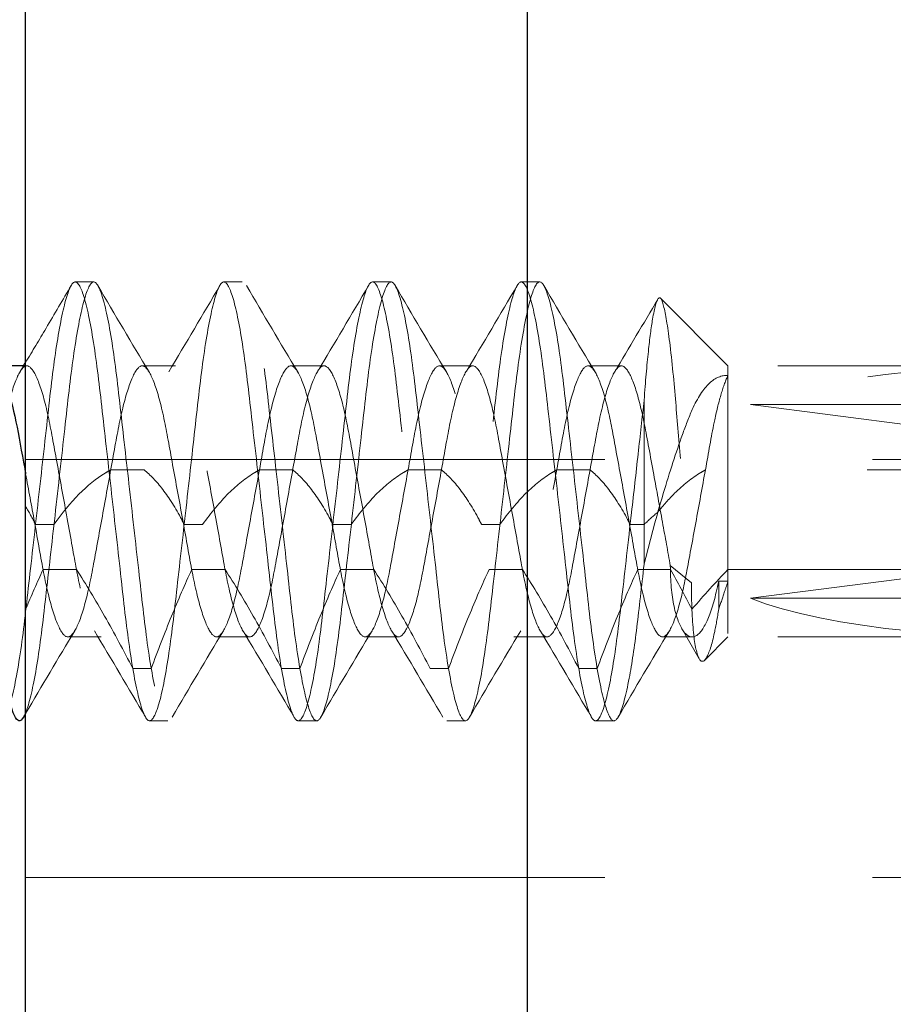
# Model space of a CAD drawing. Units: inches. Extents: x 0.5 to 67.5, y 1.5 to 42.5.
# Drawn here: x 50.6 to 50.9, y 15 to 15.4 of the extents above; entities that cross this region are included whole.
import ezdxf

# ---------------------------------------------------------------- set-up
doc = ezdxf.new("R2010")
doc.units = ezdxf.units.IN
doc.header["$LTSCALE"] = 4
doc.header["$MEASUREMENT"] = 0
doc.linetypes.add('DASHED', pattern=[0.2067, 0.1654, -0.0413])
for name, color, linetype, lineweight in [('Hidden (ANSI)', 7, 'DASHED', 5), ('Hidden Narrow (ANSI)', 7, 'DASHED', 5), ('Visible (ANSI)', 7, 'Continuous', 25)]:
    doc.layers.add(name, color=color, linetype=linetype, lineweight=lineweight)

msp = doc.modelspace()

# ---------------------------------------------------------------- linework, layer by layer
at = {"layer": 'Hidden (ANSI)', "ltscale": 0.003186}
for p, q in [((50.59926, 15.25553), (50.59236, 15.25553)), ((50.65482, 15.25553), (50.64792, 15.25553)), ((50.71038, 15.25553), (50.70348, 15.25553)), ((50.76594, 15.25553), (50.75904, 15.25553)), ((50.62704, 15.09153), (50.62014, 15.09153)), ((50.6826, 15.09153), (50.6757, 15.09153)), ((50.73816, 15.09153), (50.73126, 15.09153)), ((50.79372, 15.09153), (50.78682, 15.09153))]:
    msp.add_line(p, q, dxfattribs=at)
at = {"layer": 'Hidden (ANSI)', "ltscale": 0.016905}
msp.add_line((50.83633, 15.22418), (50.81108, 15.24943), dxfattribs=at)
at = {"layer": 'Hidden (ANSI)', "ltscale": 0.000104216}
msp.add_line((50.57426, 15.22418), (50.57383, 15.22418), dxfattribs=at)
at = {"layer": 'Hidden (ANSI)', "ltscale": 0.005833}
for p, q in [((50.62982, 15.22418), (50.61736, 15.22418)), ((50.68538, 15.22418), (50.67292, 15.22418)), ((50.74094, 15.22418), (50.72848, 15.22418)), ((50.7965, 15.22418), (50.78404, 15.22418)), ((50.60204, 15.12288), (50.58958, 15.12288)), ((50.6576, 15.12288), (50.64514, 15.12288)), ((50.71316, 15.12288), (50.7007, 15.12288)), ((50.76872, 15.12288), (50.75626, 15.12288))]:
    msp.add_line(p, q, dxfattribs=at)
at = {"layer": 'Hidden (ANSI)', "ltscale": 0.075669}
msp.add_line((50.83633, 15.22418), (50.83633, 15.12288), dxfattribs=at)
at = {"layer": 'Hidden (ANSI)', "ltscale": 0.056372}
for p, q in [((50.95493, 15.22418), (50.83633, 15.22418)), ((50.95493, 15.12288), (50.83633, 15.12288))]:
    msp.add_line(p, q, dxfattribs=at)
at = {"layer": 'Hidden (ANSI)', "ltscale": 0.029956}
msp.add_line((50.80498, 15.15003), (50.80498, 15.21133), dxfattribs=at)
at = {"layer": 'Hidden (ANSI)', "ltscale": 0.06829}
for p, q in [((50.84475, 15.20968), (50.98837, 15.20968)), ((50.84475, 15.13738), (50.98837, 15.13738))]:
    msp.add_line(p, q, dxfattribs=at)
at = {"layer": 'Hidden (ANSI)', "ltscale": 0.082958}
for p, q in [((50.84475, 15.20968), (51.01314, 15.18811)), ((50.84475, 15.13738), (51.01314, 15.15895))]:
    msp.add_line(p, q, dxfattribs=at)
at = {"layer": 'Hidden (ANSI)', "ltscale": 0.32727}
for p, q in [((50.57383, 15.18913), (51.26133, 15.18913)), ((50.57383, 15.03293), (51.26133, 15.03293))]:
    msp.add_line(p, q, dxfattribs=at)
at = {"layer": 'Hidden (ANSI)', "ltscale": 0.007412}
msp.add_line((50.82267, 15.14303), (50.81478, 15.14951), dxfattribs=at)
at = {"layer": 'Hidden (ANSI)', "ltscale": 0.001543}
msp.add_line((50.83633, 15.14376), (50.83288, 15.14376), dxfattribs=at)
at = {"layer": 'Hidden (ANSI)', "ltscale": 0.005319}
msp.add_line((50.83288, 15.14376), (50.83288, 15.13341), dxfattribs=at)
at = {"layer": 'Hidden (ANSI)', "ltscale": 0.006134}
msp.add_line((50.81903, 15.12604), (50.82558, 15.1147), dxfattribs=at)
at = {"layer": 'Hidden (ANSI)', "ltscale": 0.005193}
msp.add_line((50.82294, 15.12288), (50.81182, 15.12288), dxfattribs=at)
at = {"layer": 'Hidden (ANSI)', "ltscale": 0.005765}
msp.add_line((50.83633, 15.12288), (50.82763, 15.11417), dxfattribs=at)
at = {"layer": 'Hidden (ANSI)', "ltscale": 1.091196}
msp.add_circle((54.94883, 16.92353), 5.6, dxfattribs=at)
at = {"layer": 'Hidden (ANSI)', "ltscale": 1.090893}
msp.add_arc((54.94883, 16.92353), 5.6, 265.1, 265, dxfattribs=at)
at = {"layer": 'Hidden (ANSI)', "ltscale": 1.086023}
msp.add_arc((54.94883, 16.92353), 5.575, 265.1, 265, dxfattribs=at)
at = {"layer": 'Hidden (ANSI)', "ltscale": 1.083803}
msp.add_arc((54.94883, 16.92353), 5.5636, 265.1, 265, dxfattribs=at)
at = {"layer": 'Hidden (ANSI)', "ltscale": 1.079226}
msp.add_arc((54.94883, 16.92353), 5.54011, 265.1, 265, dxfattribs=at)
at = {"layer": 'Hidden (ANSI)', "ltscale": 0.072226}
for major_axis, start_param, end_param in [((0.19056, -0.01667), 1.726003, 2.682229), ((-0.19056, -0.01667), 0.459363, 1.41559)]:
    msp.add_ellipse((51.01369, 15.17353), major_axis=major_axis, ratio=0.250994, start_param=start_param, end_param=end_param, dxfattribs=at)
at = {"layer": 'Hidden (ANSI)', "ltscale": 1.095639}
msp.add_open_spline([(54.45863, 11.32049), (54.01428, 11.35937), (53.57151, 11.45213), (52.72837, 11.73692), (52.32196, 11.93045), (51.57121, 12.40435), (51.22167, 12.68801), (50.60337, 13.32516), (50.33032, 13.68305), (49.87916, 14.4477), (49.69791, 14.85976), (49.43917, 15.70906), (49.35988, 16.15218), (49.30808, 17.0385), (49.3352, 17.48784), (49.49323, 18.36149), (49.62524, 18.79186), (49.98425, 19.60387), (50.21374, 19.99114), (50.7536, 20.69598), (51.06771, 21.01843), (51.75815, 21.57658), (52.13927, 21.81615), (52.94159, 22.19632), (53.36835, 22.33956), (54.23756, 22.52044), (54.68604, 22.55933), (55.57341, 22.53078), (56.01846, 22.46314), (56.87425, 22.22675), (57.29091, 22.05637), (58.06713, 21.6254), (58.43206, 21.36183), (59.08519, 20.76044), (59.37792, 20.41846), (59.87135, 19.68037), (60.07547, 19.27915), (60.38153, 18.44574), (60.4856, 18.00778), (60.58714, 17.12577), (60.58531, 16.67561), (60.47663, 15.79446), (60.36902, 15.35735), (60.05622, 14.52645), (59.84885, 14.12689), (59.34946, 13.39283), (59.05397, 13.05323), (58.39599, 12.45716), (58.02893, 12.19655), (57.24925, 11.77188), (56.83122, 11.60488), (55.97354, 11.37544), (55.52796, 11.3114), (54.87888, 11.29578), (54.67301, 11.30211), (54.46841, 11.31965)], degree=3, knots=[0, 0, 0, 0, 3.398872, 3.398872, 6.781353, 6.781353, 10.163992, 10.163992, 13.54663, 13.54663, 16.929268, 16.929268, 20.311905, 20.311905, 23.694543, 23.694543, 27.077181, 27.077181, 30.459819, 30.459819, 33.842456, 33.842456, 37.225094, 37.225094, 40.607732, 40.607732, 43.99037, 43.99037, 47.373007, 47.373007, 50.755645, 50.755645, 54.138283, 54.138283, 57.520921, 57.520921, 60.903558, 60.903558, 64.286196, 64.286196, 67.668834, 67.668834, 71.051472, 71.051472, 74.434109, 74.434109, 77.816747, 77.816747, 81.199385, 81.199385, 84.582022, 84.582022, 87.96466, 87.96466, 89.529435, 89.529435, 89.529435, 89.529435], dxfattribs=at)
at = {"layer": 'Hidden (ANSI)', "ltscale": 1.090769}
msp.add_open_spline([(54.46081, 11.3454), (54.01744, 11.38419), (53.57564, 11.47687), (52.73452, 11.76149), (52.32914, 11.95492), (51.58057, 12.42857), (51.23216, 12.71209), (50.61626, 13.34881), (50.34447, 13.70644), (49.89593, 14.47035), (49.71607, 14.88195), (49.46017, 15.73005), (49.38235, 16.17244), (49.33349, 17.05695), (49.36211, 17.50523), (49.52304, 18.37634), (49.65648, 18.80525), (50.01815, 19.61392), (50.24889, 19.99931), (50.79092, 20.69999), (51.10598, 21.02016), (51.79785, 21.57339), (52.17948, 21.8103), (52.98222, 22.18493), (53.40893, 22.32525), (54.27735, 22.50018), (54.7251, 22.536), (55.61028, 22.50137), (56.05387, 22.43068), (56.90597, 22.18846), (57.32042, 22.01524), (58.09145, 21.57905), (58.4534, 21.31305), (59.09994, 20.70747), (59.38903, 20.36367), (59.87467, 19.62279), (60.07461, 19.22055), (60.372, 18.38611), (60.47153, 17.94809), (60.56393, 17.06706), (60.55744, 16.61792), (60.43964, 15.73993), (60.32751, 15.30496), (60.00614, 14.47945), (59.79467, 14.08316), (59.28784, 13.35661), (58.98895, 13.0213), (58.32519, 12.43464), (57.9557, 12.1792), (57.1724, 11.76546), (56.75313, 11.60428), (55.89439, 11.38676), (55.44894, 11.32891), (54.82742, 11.32256), (54.64852, 11.3293), (54.47055, 11.34456)], degree=3, knots=[0, 0, 0, 0, 3.391393, 3.391393, 6.766356, 6.766356, 10.141478, 10.141478, 13.516598, 13.516598, 16.891719, 16.891719, 20.266839, 20.266839, 23.64196, 23.64196, 27.01708, 27.01708, 30.392201, 30.392201, 33.767321, 33.767321, 37.142442, 37.142442, 40.517562, 40.517562, 43.892683, 43.892683, 47.267803, 47.267803, 50.642924, 50.642924, 54.018044, 54.018044, 57.393164, 57.393164, 60.768285, 60.768285, 64.143405, 64.143405, 67.518526, 67.518526, 70.893646, 70.893646, 74.268767, 74.268767, 77.643887, 77.643887, 81.019008, 81.019008, 84.394128, 84.394128, 87.769249, 87.769249, 89.130358, 89.130358, 89.130358, 89.130358], dxfattribs=at)
at = {"layer": 'Hidden (ANSI)', "ltscale": 1.355786}
msp.add_open_spline([(50.56458, 15.09153), (50.56483, 15.09153), (50.56508, 15.09164), (50.56644, 15.09283), (50.56762, 15.09583), (50.57006, 15.10574), (50.57129, 15.11271), (50.57354, 15.12923), (50.57453, 15.13848), (50.57683, 15.15865), (50.57804, 15.1694), (50.58047, 15.19096), (50.58166, 15.20155), (50.58376, 15.22051), (50.58487, 15.22879), (50.58724, 15.24271), (50.58848, 15.2481), (50.59085, 15.25481), (50.59188, 15.2561), (50.59408, 15.2545), (50.59526, 15.25166), (50.59769, 15.24207), (50.59893, 15.23526), (50.60119, 15.21896), (50.60217, 15.20978), (50.60446, 15.18972), (50.60567, 15.179), (50.6081, 15.15744), (50.60929, 15.1468), (50.61142, 15.12768), (50.6125, 15.11931), (50.61486, 15.10514), (50.6161, 15.0996), (50.61848, 15.09252), (50.61953, 15.09103), (50.62172, 15.09231), (50.62289, 15.09497), (50.62528, 15.1041), (50.62648, 15.11052), (50.62874, 15.12622), (50.62973, 15.13531), (50.63203, 15.15547), (50.63326, 15.16639), (50.63568, 15.18783), (50.63684, 15.19816), (50.63901, 15.21762), (50.64009, 15.2265), (50.6425, 15.24119), (50.64373, 15.24686), (50.64608, 15.25414), (50.64712, 15.25581), (50.64928, 15.25516), (50.65048, 15.25265), (50.65291, 15.24368), (50.65412, 15.23739), (50.65639, 15.22192), (50.65737, 15.21294), (50.65966, 15.19291), (50.66089, 15.182), (50.66332, 15.16052), (50.66448, 15.15013), (50.66666, 15.13057), (50.66772, 15.12163), (50.67012, 15.1067), (50.67135, 15.10086), (50.67371, 15.09324), (50.67477, 15.09139), (50.67691, 15.09169), (50.67811, 15.09402), (50.68054, 15.10266), (50.68175, 15.10882), (50.68403, 15.12405), (50.68501, 15.13291), (50.68728, 15.1528), (50.68852, 15.16369), (50.69095, 15.18522), (50.69212, 15.19566), (50.69431, 15.21532), (50.69536, 15.22431), (50.69773, 15.2395), (50.69897, 15.24551), (50.70134, 15.25348), (50.70243, 15.2555), (50.70454, 15.25556), (50.70573, 15.25341), (50.70816, 15.24509), (50.70938, 15.23907), (50.71167, 15.22409), (50.71265, 15.21534), (50.71491, 15.19559), (50.71615, 15.18472), (50.71858, 15.16315), (50.71976, 15.15266), (50.72196, 15.13291), (50.72299, 15.12385), (50.72535, 15.10843), (50.72659, 15.10225), (50.72897, 15.09394), (50.73008, 15.09174), (50.73218, 15.09133), (50.73337, 15.09331), (50.73579, 15.1013), (50.73701, 15.10719), (50.73931, 15.12193), (50.7403, 15.13057), (50.74254, 15.15018), (50.74378, 15.16103), (50.74622, 15.18263), (50.7474, 15.19316), (50.74961, 15.21301), (50.75063, 15.22212), (50.75298, 15.23778), (50.75422, 15.24412), (50.75661, 15.25275), (50.75774, 15.25512), (50.75983, 15.25586), (50.761, 15.25406), (50.76343, 15.24637), (50.76465, 15.24062), (50.76696, 15.22609), (50.76796, 15.21756), (50.77019, 15.19809), (50.77142, 15.18725), (50.77386, 15.16563), (50.77505, 15.15506), (50.77727, 15.13512), (50.77828, 15.12596), (50.78062, 15.11009), (50.78186, 15.10361), (50.78425, 15.09467), (50.78539, 15.09214), (50.7875, 15.09109), (50.78865, 15.09273), (50.79108, 15.10014), (50.7923, 15.10577), (50.79462, 15.12008), (50.79563, 15.12852), (50.79783, 15.14776), (50.79904, 15.15844), (50.80111, 15.17671), (50.80194, 15.18409), (50.80353, 15.19826), (50.80428, 15.205), (50.80498, 15.21133)], degree=3, knots=[0.972648, 0.972648, 0.972648, 0.972648, 0.991706, 0.991706, 1.072892, 1.072892, 1.157219, 1.157219, 1.237345, 1.237345, 1.319479, 1.319479, 1.403008, 1.403008, 1.482858, 1.482858, 1.565661, 1.565661, 1.647602, 1.647602, 1.728391, 1.728391, 1.81231, 1.81231, 1.892312, 1.892312, 1.974063, 1.974063, 2.057354, 2.057354, 2.136901, 2.136901, 2.219369, 2.219369, 2.301509, 2.301509, 2.381999, 2.381999, 2.46327, 2.46327, 2.543608, 2.543608, 2.627, 2.627, 2.707269, 2.707269, 2.790061, 2.790061, 2.872243, 2.872243, 2.951623, 2.951623, 3.034803, 3.034803, 3.116199, 3.116199, 3.196335, 3.196335, 3.279869, 3.279869, 3.360279, 3.360279, 3.442676, 3.442676, 3.52504, 3.52504, 3.604519, 3.604519, 3.687774, 3.687774, 3.769392, 3.769392, 3.849444, 3.849444, 3.933218, 3.933218, 4.013865, 4.013865, 4.095982, 4.095982, 4.178621, 4.178621, 4.258322, 4.258322, 4.341749, 4.341749, 4.423687, 4.423687, 4.503779, 4.503779, 4.587896, 4.587896, 4.668876, 4.668876, 4.750841, 4.750841, 4.833849, 4.833849, 4.913898, 4.913898, 4.997601, 4.997601, 5.079958, 5.079958, 5.160221, 5.160221, 5.244783, 5.244783, 5.326196, 5.326196, 5.408147, 5.408147, 5.491622, 5.491622, 5.571948, 5.571948, 5.655445, 5.655445, 5.737546, 5.737546, 5.817361, 5.817361, 5.901677, 5.901677, 5.982854, 5.982854, 6.064171, 6.064171, 6.147423, 6.147423, 6.227542, 6.227542, 6.310748, 6.310748, 6.392676, 6.392676, 6.472163, 6.472163, 6.555394, 6.555394, 6.61164, 6.61164, 6.666022, 6.666022, 6.666022, 6.666022], dxfattribs=at)
at = {"layer": 'Hidden (ANSI)', "ltscale": 1.308206}
msp.add_open_spline([(50.80498, 15.15003), (50.80403, 15.14163), (50.80316, 15.1337), (50.80138, 15.1192), (50.80041, 15.11277), (50.79819, 15.10104), (50.79696, 15.0964), (50.7946, 15.09132), (50.79358, 15.09086), (50.79137, 15.09407), (50.79019, 15.09769), (50.78775, 15.10876), (50.78652, 15.11624), (50.78427, 15.13357), (50.78329, 15.14311), (50.78099, 15.16363), (50.77977, 15.17445), (50.77734, 15.19585), (50.77616, 15.20624), (50.77405, 15.22457), (50.77295, 15.23244), (50.77057, 15.24535), (50.76933, 15.25014), (50.76696, 15.25559), (50.76593, 15.25623), (50.76373, 15.25333), (50.76255, 15.24987), (50.76012, 15.23912), (50.75889, 15.23178), (50.75663, 15.21466), (50.75564, 15.20519), (50.75335, 15.18474), (50.75214, 15.17396), (50.74971, 15.15252), (50.74852, 15.14207), (50.7464, 15.12357), (50.74532, 15.1156), (50.74295, 15.10242), (50.74171, 15.09747), (50.73933, 15.09165), (50.73828, 15.09083), (50.73609, 15.0934), (50.73492, 15.09668), (50.73249, 15.10712), (50.73126, 15.1143), (50.72898, 15.1312), (50.728, 15.14062), (50.72572, 15.16097), (50.72451, 15.17172), (50.72208, 15.19319), (50.72089, 15.2037), (50.71874, 15.22237), (50.71769, 15.23045), (50.71533, 15.24389), (50.7141, 15.24901), (50.7117, 15.2552), (50.71063, 15.25621), (50.70842, 15.25393), (50.70721, 15.25063), (50.70478, 15.24023), (50.70357, 15.23332), (50.70132, 15.21682), (50.70033, 15.20743), (50.69803, 15.18687), (50.69679, 15.17587), (50.69438, 15.15452), (50.69322, 15.14435), (50.69105, 15.12545), (50.68997, 15.11696), (50.68756, 15.10322), (50.68633, 15.0981), (50.68398, 15.09199), (50.68294, 15.09093), (50.68078, 15.09282), (50.67958, 15.09595), (50.67715, 15.10604), (50.67594, 15.11283), (50.67367, 15.12911), (50.67269, 15.1384), (50.6704, 15.15884), (50.66917, 15.16984), (50.66674, 15.19126), (50.66558, 15.20149), (50.6634, 15.22051), (50.66233, 15.22907), (50.65994, 15.24307), (50.65871, 15.24837), (50.65635, 15.25483), (50.65528, 15.25607), (50.65315, 15.25453), (50.65195, 15.25158), (50.64952, 15.2418), (50.64831, 15.23514), (50.64603, 15.21908), (50.64505, 15.2099), (50.64278, 15.18958), (50.64154, 15.17858), (50.63911, 15.15711), (50.63794, 15.14681), (50.63575, 15.12767), (50.6347, 15.11904), (50.63233, 15.10478), (50.63109, 15.09931), (50.62872, 15.09249), (50.62763, 15.09108), (50.62551, 15.09226), (50.62432, 15.09503), (50.6219, 15.10449), (50.62068, 15.11102), (50.61839, 15.12685), (50.6174, 15.13593), (50.61515, 15.15613), (50.61391, 15.16712), (50.61148, 15.18865), (50.6103, 15.19901), (50.6081, 15.21826), (50.60707, 15.22696), (50.6047, 15.24148), (50.60347, 15.24712), (50.60109, 15.25428), (50.59998, 15.25587), (50.59788, 15.25504), (50.59669, 15.25244), (50.59427, 15.24329), (50.59305, 15.23689), (50.59074, 15.22129), (50.58976, 15.21231), (50.58751, 15.19223), (50.58628, 15.18125), (50.58384, 15.15967), (50.58266, 15.14926), (50.58044, 15.12989), (50.57943, 15.12113), (50.57708, 15.10636), (50.57584, 15.10056), (50.57409, 15.09507), (50.57356, 15.09379), (50.57305, 15.09292)], degree=3, knots=[0, 0, 0, 0, 0.067226, 0.067226, 0.135805, 0.135805, 0.219335, 0.219335, 0.301448, 0.301448, 0.382919, 0.382919, 0.467543, 0.467543, 0.547921, 0.547921, 0.630342, 0.630342, 0.714144, 0.714144, 0.794267, 0.794267, 0.877353, 0.877353, 0.959513, 0.959513, 1.040574, 1.040574, 1.124776, 1.124776, 1.205014, 1.205014, 1.287039, 1.287039, 1.370591, 1.370591, 1.450395, 1.450395, 1.533133, 1.533133, 1.615477, 1.615477, 1.696228, 1.696228, 1.780111, 1.780111, 1.860339, 1.860339, 1.942067, 1.942067, 2.025469, 2.025469, 2.10508, 2.10508, 2.187565, 2.187565, 2.270219, 2.270219, 2.353584, 2.353584, 2.435026, 2.435026, 2.515513, 2.515513, 2.59908, 2.59908, 2.679519, 2.679519, 2.762454, 2.762454, 2.844812, 2.844812, 2.924356, 2.924356, 3.007708, 3.007708, 3.089281, 3.089281, 3.169572, 3.169572, 3.253288, 3.253288, 3.333874, 3.333874, 3.416419, 3.416419, 3.498965, 3.498965, 3.578616, 3.578616, 3.662048, 3.662048, 3.74385, 3.74385, 3.824064, 3.824064, 3.908027, 3.908027, 3.988856, 3.988856, 4.071127, 4.071127, 4.153955, 4.153955, 4.233837, 4.233837, 4.317448, 4.317448, 4.399576, 4.399576, 4.479838, 4.479838, 4.564151, 4.564151, 4.64532, 4.64532, 4.727447, 4.727447, 4.81065, 4.81065, 4.890888, 4.890888, 4.974782, 4.974782, 5.057336, 5.057336, 5.137777, 5.137777, 5.222543, 5.222543, 5.304151, 5.304151, 5.386274, 5.386274, 5.46995, 5.46995, 5.506707, 5.506707, 5.506707, 5.506707], dxfattribs=at)
at = {"layer": 'Hidden (ANSI)', "ltscale": 0.015818}
msp.add_open_spline([(50.57383, 15.22544), (50.57639, 15.22969), (50.57893, 15.23396), (50.5846, 15.24354), (50.58774, 15.24887), (50.59087, 15.2542)], degree=3, knots=[0.01032336, 0.01032336, 0.01032336, 0.01032336, 0.04813106, 0.04813106, 0.09523203, 0.09523203, 0.09523203, 0.09523203], dxfattribs=at)
at = {"layer": 'Hidden (ANSI)', "ltscale": 0.017758}
for points in [[(50.60083, 15.25414), (50.60716, 15.24336), (50.61351, 15.23259), (50.61998, 15.2219)], [(50.65639, 15.25414), (50.66272, 15.24336), (50.66907, 15.23259), (50.67554, 15.2219)], [(50.71195, 15.25414), (50.71828, 15.24336), (50.72463, 15.23259), (50.7311, 15.2219)], [(50.76751, 15.25414), (50.77384, 15.24336), (50.78019, 15.23259), (50.78666, 15.2219)], [(50.64776, 15.12516), (50.64129, 15.11446), (50.63494, 15.1037), (50.62861, 15.09292)], [(50.70332, 15.12516), (50.69685, 15.11446), (50.6905, 15.1037), (50.68417, 15.09292)], [(50.75888, 15.12516), (50.75241, 15.11446), (50.74606, 15.1037), (50.73973, 15.09292)], [(50.81444, 15.12516), (50.80797, 15.11446), (50.80162, 15.1037), (50.79529, 15.09292)]]:
    msp.add_open_spline(points, degree=3, dxfattribs=at)
at = {"layer": 'Hidden (ANSI)', "ltscale": 0.017753}
for points in [[(50.6273, 15.22196), (50.63376, 15.23266), (50.6401, 15.24342), (50.64643, 15.2542)], [(50.68286, 15.22196), (50.68932, 15.23266), (50.69566, 15.24342), (50.70199, 15.2542)], [(50.73842, 15.22196), (50.74488, 15.23266), (50.75122, 15.24342), (50.75755, 15.2542)], [(50.61865, 15.09286), (50.61232, 15.10363), (50.60598, 15.1144), (50.59952, 15.1251)], [(50.67421, 15.09286), (50.66788, 15.10363), (50.66154, 15.1144), (50.65508, 15.1251)], [(50.72977, 15.09286), (50.72344, 15.10363), (50.7171, 15.1144), (50.71064, 15.1251)], [(50.78533, 15.09286), (50.779, 15.10363), (50.77266, 15.1144), (50.7662, 15.1251)]]:
    msp.add_open_spline(points, degree=3, dxfattribs=at)
at = {"layer": 'Hidden (ANSI)', "ltscale": 0.014893}
msp.add_open_spline([(50.79398, 15.22196), (50.7994, 15.23094), (50.80475, 15.23998), (50.81007, 15.24902)], degree=3, dxfattribs=at)
at = {"layer": 'Hidden (ANSI)', "ltscale": 0.110512}
msp.add_open_spline([(50.80498, 15.21133), (50.8055, 15.21836), (50.80601, 15.22431), (50.80707, 15.2344), (50.80761, 15.23845), (50.80888, 15.24596), (50.80961, 15.24858), (50.811, 15.25014), (50.81163, 15.24911), (50.81314, 15.2429), (50.81391, 15.23808), (50.81559, 15.22437), (50.81633, 15.21624), (50.81749, 15.20197), (50.81814, 15.19418), (50.81945, 15.17878), (50.8201, 15.17131), (50.82141, 15.15661), (50.82207, 15.14949), (50.82267, 15.14303)], degree=3, knots=[0.000001, 0.000001, 0.000001, 0.000001, 0.0625815, 0.0625815, 0.1198913, 0.1198913, 0.1981034, 0.1981034, 0.2762778, 0.2762778, 0.3506019, 0.3506019, 0.4373395, 0.4373395, 0.5261173, 0.5261173, 0.6081291, 0.6081291, 0.6928512, 0.6928512, 0.6928512, 0.6928512], dxfattribs=at)
at = {"layer": 'Hidden (ANSI)', "ltscale": 1.023201}
msp.add_open_spline([(50.81478, 15.14951), (50.81387, 15.1546), (50.81287, 15.16011), (50.81077, 15.17169), (50.80967, 15.17769), (50.80729, 15.19063), (50.80617, 15.1969), (50.80407, 15.20756), (50.80291, 15.2122), (50.80048, 15.21955), (50.79923, 15.22212), (50.7969, 15.22453), (50.79591, 15.22445), (50.79364, 15.22174), (50.79242, 15.2191), (50.78997, 15.21153), (50.78875, 15.2066), (50.78656, 15.1954), (50.78552, 15.18931), (50.78316, 15.1763), (50.78191, 15.1695), (50.77942, 15.15592), (50.77832, 15.1497), (50.7762, 15.13908), (50.77503, 15.13449), (50.77259, 15.12726), (50.77135, 15.12476), (50.76903, 15.1225), (50.76804, 15.12266), (50.76575, 15.12551), (50.76454, 15.12821), (50.76208, 15.13592), (50.76087, 15.1409), (50.75875, 15.15188), (50.7577, 15.15796), (50.75527, 15.17135), (50.75403, 15.17815), (50.75154, 15.19164), (50.75046, 15.19781), (50.74833, 15.20837), (50.74715, 15.21292), (50.74471, 15.22004), (50.74346, 15.22246), (50.74116, 15.22458), (50.74017, 15.22435), (50.73788, 15.22136), (50.73666, 15.21859), (50.7342, 15.21076), (50.73299, 15.20573), (50.73089, 15.19472), (50.72984, 15.18862), (50.72739, 15.17515), (50.72614, 15.16834), (50.72373, 15.15522), (50.72265, 15.14906), (50.72046, 15.13831), (50.71928, 15.13381), (50.71683, 15.1268), (50.71559, 15.12444), (50.71329, 15.12247), (50.7123, 15.12277), (50.71, 15.12589), (50.70878, 15.12873), (50.70633, 15.13668), (50.70512, 15.14175), (50.70304, 15.15278), (50.70197, 15.15891), (50.6995, 15.17247), (50.69826, 15.17928), (50.69585, 15.19235), (50.69479, 15.19846), (50.69259, 15.20912), (50.6914, 15.21358), (50.68896, 15.22047), (50.68771, 15.22277), (50.68542, 15.2246), (50.68443, 15.22423), (50.68213, 15.22098), (50.6809, 15.21807), (50.67845, 15.21), (50.67725, 15.20488), (50.6752, 15.19389), (50.67411, 15.18772), (50.67162, 15.17403), (50.67038, 15.16722), (50.66801, 15.15438), (50.66699, 15.14848), (50.66478, 15.13781), (50.66356, 15.13323), (50.6611, 15.12645), (50.65989, 15.12426), (50.65763, 15.12245), (50.65663, 15.12284), (50.65429, 15.12617), (50.65304, 15.12918), (50.65062, 15.13729), (50.64946, 15.14224), (50.64739, 15.15331), (50.64625, 15.1598), (50.64371, 15.17375), (50.64247, 15.18052), (50.64012, 15.19327), (50.63911, 15.19914), (50.63688, 15.20976), (50.63564, 15.21431), (50.63317, 15.22092), (50.63197, 15.22301), (50.62971, 15.22461), (50.62871, 15.22411), (50.62636, 15.22055), (50.62511, 15.21745), (50.62269, 15.20918), (50.62154, 15.20416), (50.61951, 15.19313), (50.61836, 15.18664), (50.6158, 15.1726), (50.61456, 15.16585), (50.61222, 15.15315), (50.61122, 15.14732), (50.60897, 15.13681), (50.60773, 15.13234), (50.60527, 15.12589), (50.60407, 15.12389), (50.60183, 15.12246), (50.60081, 15.12304), (50.59845, 15.12679), (50.5972, 15.12997), (50.59479, 15.13837), (50.59365, 15.14344), (50.59165, 15.15442), (50.59048, 15.16095), (50.5879, 15.17511), (50.58667, 15.18184), (50.58434, 15.19449), (50.58334, 15.20028), (50.58108, 15.21069), (50.57984, 15.21509), (50.57738, 15.22138), (50.57618, 15.22331), (50.57395, 15.22458), (50.57293, 15.22392), (50.57055, 15.22), (50.5693, 15.21675), (50.56676, 15.20775), (50.56564, 15.20241), (50.56365, 15.19135), (50.56246, 15.18477), (50.56001, 15.17136), (50.55878, 15.16464), (50.55646, 15.15204), (50.55546, 15.14627), (50.5532, 15.13597), (50.55195, 15.13163), (50.5495, 15.12548), (50.54831, 15.12363), (50.54608, 15.1225), (50.54505, 15.12324), (50.54266, 15.12731), (50.54142, 15.13063), (50.53889, 15.13972), (50.53778, 15.14509), (50.53577, 15.15624), (50.53458, 15.16284), (50.53213, 15.17627), (50.5309, 15.18297), (50.52873, 15.19472), (50.52785, 15.19976), (50.52594, 15.20891), (50.5249, 15.2129), (50.52383, 15.21606)], degree=3, knots=[-5.229341, -5.229341, -5.229341, -5.229341, -5.167393, -5.167393, -5.103348, -5.103348, -5.025516, -5.025516, -4.94498, -4.94498, -4.861345, -4.861345, -4.780606, -4.780606, -4.698888, -4.698888, -4.615326, -4.615326, -4.535668, -4.535668, -4.45331, -4.45331, -4.365683, -4.365683, -4.275321, -4.275321, -4.181512, -4.181512, -4.091216, -4.091216, -3.99957, -3.99957, -3.905985, -3.905985, -3.821673, -3.821673, -3.73884, -3.73884, -3.651648, -3.651648, -3.561986, -3.561986, -3.468931, -3.468931, -3.379595, -3.379595, -3.288697, -3.288697, -3.196001, -3.196001, -3.113178, -3.113178, -3.032356, -3.032356, -2.951581, -2.951581, -2.872393, -2.872393, -2.79023, -2.79023, -2.711539, -2.711539, -2.631291, -2.631291, -2.549564, -2.549564, -2.477182, -2.477182, -2.407067, -2.407067, -2.337288, -2.337288, -2.268623, -2.268623, -2.197398, -2.197398, -2.129335, -2.129335, -2.059781, -2.059781, -1.989037, -1.989037, -1.927629, -1.927629, -1.868945, -1.868945, -1.812423, -1.812423, -1.753142, -1.753142, -1.695248, -1.695248, -1.637882, -1.637882, -1.578641, -1.578641, -1.52161, -1.52161, -1.46713, -1.46713, -1.417338, -1.417338, -1.369087, -1.369087, -1.318024, -1.318024, -1.268718, -1.268718, -1.219638, -1.219638, -1.169196, -1.169196, -1.120659, -1.120659, -1.075376, -1.075376, -1.034501, -1.034501, -0.994831, -0.994831, -0.95293, -0.95293, -0.912484, -0.912484, -0.872066, -0.872066, -0.830699, -0.830699, -0.790909, -0.790909, -0.754496, -0.754496, -0.722124, -0.722124, -0.690655, -0.690655, -0.657482, -0.657482, -0.625469, -0.625469, -0.593359, -0.593359, -0.560627, -0.560627, -0.525506, -0.525506, -0.483797, -0.483797, -0.442643, -0.442643, -0.402569, -0.402569, -0.360406, -0.360406, -0.319731, -0.319731, -0.278784, -0.278784, -0.237207, -0.237207, -0.192869, -0.192869, -0.140501, -0.140501, -0.088902, -0.088902, -0.045116, -0.045116, -0.000001, -0.000001, -0.000001, -0.000001], dxfattribs=at)
at = {"layer": 'Hidden (ANSI)', "ltscale": 0.001135}
msp.add_open_spline([(50.57174, 15.22196), (50.57219, 15.2227), (50.57263, 15.22344), (50.57308, 15.22418)], degree=3, dxfattribs=at)
at = {"layer": 'Hidden (ANSI)', "ltscale": 0.922607}
msp.add_open_spline([(50.57383, 15.18386), (50.57493, 15.17793), (50.57604, 15.17182), (50.57842, 15.15875), (50.57952, 15.15237), (50.58164, 15.14134), (50.58281, 15.13648), (50.58524, 15.1286), (50.58649, 15.12573), (50.58881, 15.12271), (50.5898, 15.12248), (50.59208, 15.12457), (50.5933, 15.12692), (50.59575, 15.13397), (50.59697, 15.13866), (50.59909, 15.14922), (50.60013, 15.15514), (50.60257, 15.16837), (50.60381, 15.17518), (50.60629, 15.18882), (50.60738, 15.19514), (50.60951, 15.20613), (50.61068, 15.21095), (50.61312, 15.21872), (50.61437, 15.22152), (50.61668, 15.2244), (50.61767, 15.22456), (50.61996, 15.22233), (50.62118, 15.21991), (50.62363, 15.21274), (50.62484, 15.20799), (50.62694, 15.1974), (50.628, 15.19144), (50.63045, 15.17812), (50.6317, 15.17131), (50.63411, 15.15803), (50.63518, 15.15172), (50.63738, 15.14053), (50.63856, 15.13575), (50.64097, 15.12818), (50.64219, 15.12549), (50.64447, 15.12265), (50.64546, 15.1225), (50.64778, 15.12478), (50.64903, 15.12729), (50.65146, 15.13454), (50.65263, 15.13913), (50.65475, 15.14975), (50.65585, 15.15598), (50.65835, 15.16957), (50.65959, 15.17637), (50.66195, 15.18938), (50.66299, 15.19547), (50.66518, 15.20666), (50.6664, 15.21158), (50.66886, 15.21914), (50.67007, 15.22176), (50.67234, 15.22446), (50.67333, 15.22453), (50.67566, 15.2221), (50.67691, 15.21952), (50.67935, 15.21215), (50.68051, 15.20751), (50.6826, 15.19684), (50.68372, 15.19056), (50.68624, 15.17686), (50.68748, 15.17007), (50.68984, 15.1571), (50.69086, 15.15104), (50.69307, 15.13994), (50.69429, 15.13507), (50.69675, 15.12765), (50.69796, 15.1251), (50.70022, 15.12256), (50.70122, 15.12256), (50.70356, 15.12516), (50.70481, 15.12781), (50.70723, 15.13531), (50.70839, 15.14), (50.71046, 15.15068), (50.7116, 15.15702), (50.71414, 15.17086), (50.71538, 15.17764), (50.71773, 15.19057), (50.71874, 15.1966), (50.72098, 15.20766), (50.72221, 15.2125), (50.72468, 15.21977), (50.72588, 15.22221), (50.72814, 15.22455), (50.72914, 15.22443), (50.73149, 15.22161), (50.73274, 15.21885), (50.73516, 15.21119), (50.73631, 15.20643), (50.73833, 15.19579), (50.73949, 15.18944), (50.74205, 15.1755), (50.74329, 15.16873), (50.74563, 15.15584), (50.74663, 15.14985), (50.74888, 15.13889), (50.75012, 15.13412), (50.75258, 15.12702), (50.75378, 15.12466), (50.75602, 15.12248), (50.75703, 15.12268), (50.7594, 15.12569), (50.76065, 15.12852), (50.76306, 15.13632), (50.7642, 15.14114), (50.76619, 15.15175), (50.76736, 15.15812), (50.76995, 15.17219), (50.77118, 15.17895), (50.77351, 15.1918), (50.77451, 15.19776), (50.77677, 15.20863), (50.77801, 15.21333), (50.78047, 15.22029), (50.78166, 15.22257), (50.7839, 15.2246), (50.78492, 15.22431), (50.7873, 15.22114), (50.78854, 15.21823), (50.79108, 15.20987), (50.7922, 15.20477), (50.7942, 15.19405), (50.79539, 15.1876), (50.79783, 15.17427), (50.79907, 15.16752), (50.80139, 15.15472), (50.80238, 15.14878), (50.80465, 15.13801), (50.80589, 15.13337), (50.80835, 15.12655), (50.80954, 15.12433), (50.81177, 15.12245), (50.8128, 15.12281), (50.81518, 15.12614), (50.81643, 15.12912), (50.81895, 15.13757), (50.82006, 15.1427), (50.82207, 15.15352), (50.82327, 15.16001), (50.82572, 15.17335), (50.82695, 15.18009), (50.82926, 15.19286), (50.83025, 15.19877), (50.83215, 15.20765), (50.83296, 15.21092), (50.83464, 15.21654), (50.8355, 15.21885), (50.83633, 15.22058)], degree=3, knots=[-4.500626, -4.500626, -4.500626, -4.500626, -4.429373, -4.429373, -4.345346, -4.345346, -4.258715, -4.258715, -4.168781, -4.168781, -4.082232, -4.082232, -3.994372, -3.994372, -3.904662, -3.904662, -3.823885, -3.823885, -3.744561, -3.744561, -3.66112, -3.66112, -3.575331, -3.575331, -3.486296, -3.486296, -3.400835, -3.400835, -3.313865, -3.313865, -3.225183, -3.225183, -3.145992, -3.145992, -3.068752, -3.068752, -2.991579, -2.991579, -2.915903, -2.915903, -2.839356, -2.839356, -2.763911, -2.763911, -2.685559, -2.685559, -2.610089, -2.610089, -2.536932, -2.536932, -2.46827, -2.46827, -2.401854, -2.401854, -2.332183, -2.332183, -2.264063, -2.264063, -2.196734, -2.196734, -2.127017, -2.127017, -2.059885, -2.059885, -1.99504, -1.99504, -1.934902, -1.934902, -1.87668, -1.87668, -1.81562, -1.81562, -1.756007, -1.756007, -1.696899, -1.696899, -1.635899, -1.635899, -1.57718, -1.57718, -1.521164, -1.521164, -1.470117, -1.470117, -1.420637, -1.420637, -1.368292, -1.368292, -1.317749, -1.317749, -1.267405, -1.267405, -1.215701, -1.215701, -1.165952, -1.165952, -1.119688, -1.119688, -1.078035, -1.078035, -1.037599, -1.037599, -0.994904, -0.994904, -0.953692, -0.953692, -0.912483, -0.912483, -0.870335, -0.870335, -0.829797, -0.829797, -0.792832, -0.792832, -0.760058, -0.760058, -0.728189, -0.728189, -0.694606, -0.694606, -0.662199, -0.662199, -0.629674, -0.629674, -0.59654, -0.59654, -0.561063, -0.561063, -0.519039, -0.519039, -0.477585, -0.477585, -0.437207, -0.437207, -0.394739, -0.394739, -0.35377, -0.35377, -0.312503, -0.312503, -0.270629, -0.270629, -0.226076, -0.226076, -0.173615, -0.173615, -0.121936, -0.121936, -0.071506, -0.071506, -0.036015, -0.036015, -0.000001, -0.000001, -0.000001, -0.000001], dxfattribs=at)
at = {"layer": 'Hidden (ANSI)', "ltscale": 0.051311}
msp.add_open_spline([(50.83633, 15.22058), (50.83393, 15.22072), (50.83162, 15.21975), (50.82711, 15.21553), (50.82496, 15.21219), (50.82165, 15.20491), (50.82048, 15.20168), (50.81694, 15.19192), (50.81452, 15.18448), (50.80965, 15.16802), (50.80724, 15.15905), (50.80498, 15.15003)], degree=3, knots=[0, 0, 0, 0, 0.050158, 0.050158, 0.1034102, 0.1034102, 0.1392683, 0.1392683, 0.2141624, 0.2141624, 0.293894, 0.293894, 0.293894, 0.293894], dxfattribs=at)
at = {"layer": 'Hidden (ANSI)', "ltscale": 0.049435}
msp.add_open_spline([(50.83288, 15.14376), (50.83273, 15.143), (50.83257, 15.14226), (50.83122, 15.13628), (50.82987, 15.13194), (50.82853, 15.12894), (50.82717, 15.12589), (50.82562, 15.12379), (50.82252, 15.12246), (50.82096, 15.12322), (50.81833, 15.12694), (50.81707, 15.13008), (50.81528, 15.13856), (50.81478, 15.1439), (50.81478, 15.14951)], degree=3, knots=[-0.0562134, -0.0562134, -0.0562134, -0.0562134, -0.0493802, -0.0493802, 0, 0, 0, 0.0500336, 0.0500336, 0.1000672, 0.1000672, 0.1486138, 0.1486138, 0.1971603, 0.1971603, 0.1971603, 0.1971603], dxfattribs=at)
at = {"layer": 'Hidden (ANSI)', "ltscale": 0.052316}
msp.add_open_spline([(50.82267, 15.14303), (50.82267, 15.136), (50.82293, 15.12945), (50.82395, 15.11959), (50.82471, 15.11626), (50.82633, 15.11335), (50.82729, 15.11337), (50.82929, 15.11677), (50.83033, 15.12014), (50.83127, 15.12447), (50.83181, 15.12697), (50.83236, 15.13), (50.83288, 15.13341)], degree=3, knots=[0.6338623, 0.6338623, 0.6338623, 0.6338623, 0.6947404, 0.6947404, 0.7556185, 0.7556185, 0.8129565, 0.8129565, 0.8702946, 0.8702946, 0.8702946, 0.903285, 0.903285, 0.903285, 0.903285], dxfattribs=at)
at = {"layer": 'Hidden (ANSI)', "ltscale": 0.005562}
msp.add_open_spline([(50.83288, 15.13341), (50.83363, 15.13548), (50.83437, 15.13762), (50.83551, 15.14112), (50.83593, 15.14243), (50.83633, 15.14376)], degree=3, knots=[0.03682616, 0.03682616, 0.03682616, 0.03682616, 0.05461015, 0.05461015, 0.06505374, 0.06505374, 0.06505374, 0.06505374], dxfattribs=at)
at = {"layer": 'Hidden (ANSI)', "ltscale": 0.017022}
msp.add_open_spline([(50.5922, 15.12516), (50.586, 15.11491), (50.57991, 15.10458), (50.57383, 15.09425)], degree=3, dxfattribs=at)
at = {"layer": 'Hidden Narrow (ANSI)', "ltscale": 0.005833}
for p, q in [((50.6181, 15.18526), (50.60564, 15.18526)), ((50.67366, 15.18526), (50.6612, 15.18526)), ((50.72922, 15.18526), (50.71676, 15.18526)), ((50.78478, 15.18526), (50.77232, 15.18526)), ((50.58035, 15.14804), (50.59281, 15.14804)), ((50.63591, 15.14804), (50.64837, 15.14804)), ((50.69147, 15.14804), (50.70393, 15.14804)), ((50.74703, 15.14804), (50.75949, 15.14804))]:
    msp.add_line(p, q, dxfattribs=at)
at = {"layer": 'Hidden Narrow (ANSI)', "ltscale": 0.076319}
msp.add_line((50.98837, 15.18526), (50.82788, 15.18526), dxfattribs=at)
at = {"layer": 'Hidden Narrow (ANSI)', "ltscale": 0.003186}
for p, q in [((50.58443, 15.1649), (50.57753, 15.1649)), ((50.63999, 15.1649), (50.63309, 15.1649)), ((50.69555, 15.1649), (50.68865, 15.1649)), ((50.75111, 15.1649), (50.74421, 15.1649)), ((50.61388, 15.11104), (50.62078, 15.11104)), ((50.66944, 15.11104), (50.67634, 15.11104)), ((50.725, 15.11104), (50.7319, 15.11104)), ((50.78056, 15.11104), (50.78746, 15.11104))]:
    msp.add_line(p, q, dxfattribs=at)
at = {"layer": 'Hidden Narrow (ANSI)', "ltscale": 0.002382}
msp.add_line((50.80498, 15.1649), (50.79977, 15.1649), dxfattribs=at)
at = {"layer": 'Hidden Narrow (ANSI)', "ltscale": 0.00571}
msp.add_line((50.80259, 15.14804), (50.8148, 15.14804), dxfattribs=at)
at = {"layer": 'Hidden Narrow (ANSI)', "ltscale": 0.072295}
msp.add_line((50.83633, 15.14804), (50.98837, 15.14804), dxfattribs=at)
at = {"layer": 'Hidden Narrow (ANSI)', "ltscale": 1.091591}
msp.add_arc((54.94883, 16.92353), 5.60358, 265.1, 265, dxfattribs=at)
at = {"layer": 'Hidden Narrow (ANSI)', "ltscale": 1.091168}
msp.add_arc((54.94883, 16.92353), 5.60141, 265.1, 265, dxfattribs=at)
at = {"layer": 'Hidden Narrow (ANSI)', "ltscale": 1.090708}
msp.add_arc((54.94883, 16.92353), 5.59905, 265.1, 265, dxfattribs=at)
at = {"layer": 'Hidden Narrow (ANSI)', "ltscale": 1.087418}
msp.add_arc((54.94883, 16.92353), 5.58216, 265.1, 265, dxfattribs=at)
at = {"layer": 'Hidden Narrow (ANSI)', "ltscale": 1.087052}
msp.add_arc((54.94883, 16.92353), 5.58029, 265.1, 265, dxfattribs=at)
at = {"layer": 'Hidden Narrow (ANSI)', "ltscale": 1.086131}
msp.add_arc((54.94883, 16.92353), 5.57556, 265.1, 265, dxfattribs=at)
at = {"layer": 'Hidden Narrow (ANSI)', "ltscale": 0.020854}
for points, knots in [([(50.60564, 15.18526), (50.60495, 15.18489), (50.60425, 15.18449), (50.59688, 15.17998), (50.59051, 15.17349), (50.58443, 15.1649)], [0, 0, 0, 0, 0.0105503, 0.0105503, 0.1122208, 0.1122208, 0.1122208, 0.1122208]), ([(50.6612, 15.18526), (50.66063, 15.18495), (50.66005, 15.18463), (50.65615, 15.1823), (50.6529, 15.17971), (50.64638, 15.17325), (50.64314, 15.16935), (50.63999, 15.1649)], [0, 0, 0, 0, 0.0087113, 0.0087113, 0.0592716, 0.0592716, 0.1118874, 0.1118874, 0.1118874, 0.1118874]), ([(50.71676, 15.18526), (50.71619, 15.18495), (50.71561, 15.18463), (50.71171, 15.1823), (50.70846, 15.17971), (50.70194, 15.17325), (50.6987, 15.16935), (50.69555, 15.1649)], [0, 0, 0, 0, 0.0087113, 0.0087113, 0.0592716, 0.0592716, 0.1118874, 0.1118874, 0.1118874, 0.1118874]), ([(50.77232, 15.18526), (50.77175, 15.18495), (50.77117, 15.18463), (50.76727, 15.1823), (50.76402, 15.17971), (50.7575, 15.17325), (50.75426, 15.16935), (50.75111, 15.1649)], [0, 0, 0, 0, 0.0087113, 0.0087113, 0.0592716, 0.0592716, 0.1118874, 0.1118874, 0.1118874, 0.1118874])]:
    msp.add_open_spline(points, degree=3, knots=knots, dxfattribs=at)
at = {"layer": 'Hidden Narrow (ANSI)', "ltscale": 0.019595}
for points in [[(50.63309, 15.1649), (50.63278, 15.16551), (50.63247, 15.16612), (50.62986, 15.17105), (50.6275, 15.17483), (50.62278, 15.18101), (50.62044, 15.18344), (50.6181, 15.18526)], [(50.68865, 15.1649), (50.68834, 15.16551), (50.68803, 15.16612), (50.68542, 15.17105), (50.68306, 15.17483), (50.67834, 15.18101), (50.676, 15.18344), (50.67366, 15.18526)], [(50.74421, 15.1649), (50.7439, 15.16551), (50.74359, 15.16612), (50.74098, 15.17105), (50.73862, 15.17483), (50.7339, 15.18101), (50.73156, 15.18344), (50.72922, 15.18526)], [(50.79977, 15.1649), (50.79946, 15.16551), (50.79915, 15.16612), (50.79654, 15.17105), (50.79418, 15.17483), (50.78946, 15.18101), (50.78712, 15.18344), (50.78478, 15.18526)]]:
    msp.add_open_spline(points, degree=3, knots=[0, 0, 0, 0, 0.0068715, 0.0068715, 0.0571317, 0.0571317, 0.1051266, 0.1051266, 0.1051266, 0.1051266], dxfattribs=at)
at = {"layer": 'Hidden Narrow (ANSI)', "ltscale": 0.017266}
msp.add_open_spline([(50.82788, 15.18526), (50.82731, 15.18495), (50.82673, 15.18463), (50.82283, 15.1823), (50.81958, 15.17971), (50.81427, 15.17445), (50.81219, 15.17211), (50.81015, 15.16954)], degree=3, knots=[0, 0, 0, 0, 0.00871129, 0.00871129, 0.0592716, 0.0592716, 0.09272739, 0.09272739, 0.09272739, 0.09272739], dxfattribs=at)
at = {"layer": 'Hidden Narrow (ANSI)', "ltscale": 0.004924}
msp.add_open_spline([(50.57753, 15.1649), (50.57632, 15.16729), (50.57509, 15.16953), (50.57383, 15.17161)], degree=3, dxfattribs=at)
at = {"layer": 'Hidden Narrow (ANSI)', "ltscale": 0.003922}
msp.add_open_spline([(50.81015, 15.16954), (50.80841, 15.16807), (50.80669, 15.16652), (50.80498, 15.1649)], degree=3, dxfattribs=at)
at = {"layer": 'Hidden Narrow (ANSI)', "ltscale": 0.008182}
msp.add_open_spline([(50.57383, 15.13316), (50.57598, 15.13833), (50.57816, 15.14331), (50.58035, 15.14804)], degree=3, dxfattribs=at)
at = {"layer": 'Hidden Narrow (ANSI)', "ltscale": 0.02082}
for points in [[(50.59281, 15.14804), (50.5964, 15.14257), (50.59991, 15.13673), (50.60696, 15.12429), (50.61047, 15.11771), (50.61388, 15.11104)], [(50.64837, 15.14804), (50.65196, 15.14257), (50.65547, 15.13673), (50.66252, 15.12429), (50.66603, 15.11771), (50.66944, 15.11104)], [(50.70393, 15.14804), (50.70752, 15.14257), (50.71103, 15.13673), (50.71808, 15.12429), (50.72159, 15.11771), (50.725, 15.11104)], [(50.75949, 15.14804), (50.76308, 15.14257), (50.76659, 15.13673), (50.77364, 15.12429), (50.77715, 15.11771), (50.78056, 15.11104)]]:
    msp.add_open_spline(points, degree=3, knots=[0, 0, 0, 0, 0.0546624, 0.0546624, 0.1117342, 0.1117342, 0.1117342, 0.1117342], dxfattribs=at)
at = {"layer": 'Hidden Narrow (ANSI)', "ltscale": 0.019621}
for points in [[(50.62078, 15.11104), (50.62322, 15.11769), (50.62576, 15.12427), (50.63084, 15.13671), (50.63337, 15.14255), (50.63591, 15.14804)], [(50.67634, 15.11104), (50.67878, 15.11769), (50.68132, 15.12427), (50.6864, 15.13671), (50.68893, 15.14255), (50.69147, 15.14804)], [(50.7319, 15.11104), (50.73434, 15.11769), (50.73688, 15.12427), (50.74196, 15.13671), (50.74449, 15.14255), (50.74703, 15.14804)], [(50.78746, 15.11104), (50.7899, 15.11769), (50.79244, 15.12427), (50.79752, 15.13671), (50.80005, 15.14255), (50.80259, 15.14804)]]:
    msp.add_open_spline(points, degree=3, knots=[0, 0, 0, 0, 0.0539364, 0.0539364, 0.1052804, 0.1052804, 0.1052804, 0.1052804], dxfattribs=at)
at = {"layer": 'Hidden Narrow (ANSI)', "ltscale": 0.008456}
msp.add_open_spline([(50.8148, 15.14804), (50.81743, 15.1434), (50.82014, 15.13842), (50.82285, 15.13322)], degree=3, dxfattribs=at)
at = {"layer": 'Hidden Narrow (ANSI)', "ltscale": 0.009884}
msp.add_open_spline([(50.82285, 15.13322), (50.82734, 15.13845), (50.83186, 15.14342), (50.83633, 15.14804)], degree=3, dxfattribs=at)
at = {"layer": 'Visible (ANSI)'}
for p, q in [((50.57383, 11.54853), (50.57383, 22.29853)), ((50.76133, 22.11103), (50.76133, 11.73603)), ((50.57383, 15.22418), (50.56304, 15.22418))]:
    msp.add_line(p, q, dxfattribs=at)
msp.add_arc((54.94883, 16.92353), 5.625, 141.05756, 218.94244, dxfattribs=at)
for points, knots in [([(50.57305, 15.09292), (50.57244, 15.09188), (50.57185, 15.09142), (50.57022, 15.09181), (50.56906, 15.09423), (50.56663, 15.10309), (50.56541, 15.10937), (50.56309, 15.12476), (50.5621, 15.13364), (50.55987, 15.15361), (50.55864, 15.16457), (50.5562, 15.1862), (50.55501, 15.19666), (50.55278, 15.21613), (50.55178, 15.22495), (50.55004, 15.23612), (50.54944, 15.23947), (50.54883, 15.24238)], [5.5067068, 5.5067068, 5.5067068, 5.5067068, 5.5504712, 5.5504712, 5.6341657, 5.6341657, 5.716469, 5.716469, 5.7964692, 5.7964692, 5.880993, 5.880993, 5.9623709, 5.9623709, 6.0438665, 6.0438665, 6.0851741, 6.0851741, 6.0851741, 6.0851741]), ([(50.56442, 15.2219), (50.56515, 15.2207), (50.56589, 15.21904), (50.56787, 15.21345), (50.56909, 15.20881), (50.57128, 15.19805), (50.57232, 15.19211), (50.5736, 15.18515), (50.57372, 15.18451), (50.57383, 15.18386)], [-4.7129099, -4.7129099, -4.7129099, -4.7129099, -4.6650338, -4.6650338, -4.5848466, -4.5848466, -4.5084074, -4.5084074, -4.5006265, -4.5006265, -4.5006265, -4.5006265])]:
    msp.add_open_spline(points, degree=3, knots=knots, dxfattribs=at)
for points in [[(50.57308, 15.22418), (50.57333, 15.2246), (50.57358, 15.22502), (50.57383, 15.22544)], [(50.57383, 15.09425), (50.57357, 15.09381), (50.57331, 15.09336), (50.57305, 15.09292)]]:
    msp.add_open_spline(points, degree=3, dxfattribs=at)

doc.saveas('drawing.dxf')
